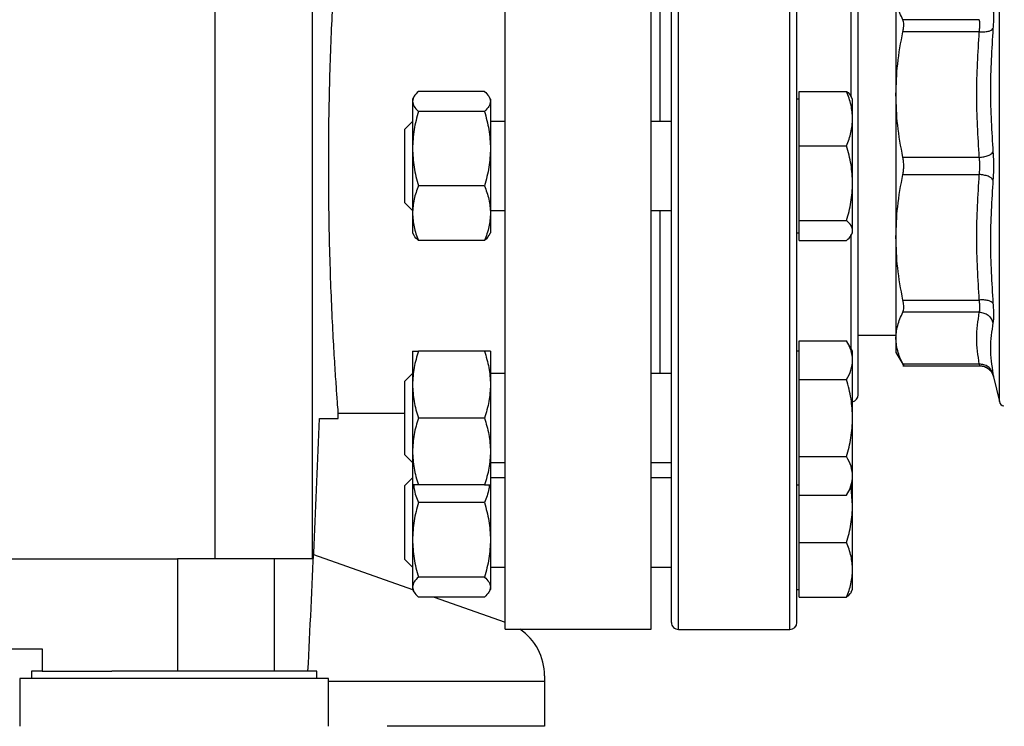
# Model space of a CAD drawing. Extents: x 0.4 to 10.6, y 0.4 to 8.1.
# Drawn here: x 3.7 to 4, y 2.9 to 3 of the extents above; entities that cross this region are included whole.
import ezdxf

# ---------------------------------------------------------------- set-up
doc = ezdxf.new("R2010")
doc.units = 0
doc.linetypes.add('SLD-SOLID', pattern=[0])
doc.layers.get('0').update_dxf_attribs({"linetype": 'CONTINUOUS'})
doc.styles.add('SLDTEXTSTYLE0', font='TXT', dxfattribs={"width": 0.75})
doc.dimstyles.new('SLDDIMSTYLE1', dxfattribs={"dimtxt": 0.125, "dimasz": 0.13, "dimexe": 0, "dimexo": 0.0625, "dimgap": 0.03125, "dimtad": 0, "dimtih": 1, "dimtoh": 1, "dimdec": 1, "dimlfac": 30, "dimrnd": 1e-09, "dimzin": 4, "dimtxsty": 'SLDTEXTSTYLE0', "dimsah": 1, "dimcen": 0.09, "dimazin": 3, "dimtfac": 1, "dimtofl": 0, "dimtmove": 0, "dimatfit": 3, "dimtolj": 1, "dimtzin": 12})
doc.dimstyles.new('SLDDIMSTYLE2', dxfattribs={"dimtxt": 0.125, "dimasz": 0.13, "dimexe": 0, "dimexo": 0.0625, "dimgap": 0.03125, "dimtad": 0, "dimtih": 1, "dimtoh": 1, "dimdec": 1, "dimlfac": 30, "dimrnd": 1e-09, "dimzin": 12, "dimtxsty": 'SLDTEXTSTYLE0', "dimsah": 1, "dimcen": 0.09, "dimazin": 3, "dimtfac": 1, "dimtofl": 0, "dimtmove": 0, "dimatfit": 3, "dimtolj": 1, "dimtzin": 12})

# ---------------------------------------------------------------- blocks, each defined once
blk = doc.blocks.new('_D_15')
at = {"color": 7, "linetype": 'SLD-SOLID'}
for p, q in [((3.057077317203639, 2.961134658434232), (3.057077317203635, 2.190317391308467)), ((4.230003826390901, 2.961134658434227), (4.230003826390898, 2.190317391308463)), ((3.057077317203636, 2.315317391308467), (3.481908622316673, 2.315317391308465)), ((4.230003826390898, 2.315317391308462), (3.805172521277859, 2.315317391308464))]:
    blk.add_line(p, q, dxfattribs=at)
for points in [[(3.057077317203636, 2.315317391308467), (3.187077317203636, 2.295317391308466), (3.187077317203636, 2.335317391308466)], [(4.230003826390898, 2.315317391308462), (4.100003826390898, 2.335317391308463), (4.100003826390898, 2.295317391308463)]]:
    blk.add_solid(points, dxfattribs=at)
at = {"color": 7, "linetype": 'SLD-SOLID', "insert": (3.481908622316673, 2.377232119546636), "char_height": 0.125, "attachment_point": 1, "style": 'SLDTEXTSTYLE0'}
blk.add_mtext('35.2', dxfattribs=at)
blk = doc.blocks.new('_D_16')
at = {"color": 7, "linetype": 'SLD-SOLID'}
for p, q in [((2.907077317203639, 2.961134658434232), (2.907077317203635, 1.918229662107629)), ((4.380003826390901, 2.961134658434227), (4.380003826390896, 1.918229662107623)), ((2.907077317203635, 2.043229662107629), (3.483775230797145, 2.043229662107627)), ((4.380003826390897, 2.043229662107623), (3.807039129758333, 2.043229662107625))]:
    blk.add_line(p, q, dxfattribs=at)
for points in [[(2.907077317203635, 2.043229662107629), (3.037077317203635, 2.023229662107628), (3.037077317203635, 2.063229662107628)], [(4.380003826390897, 2.043229662107623), (4.250003826390897, 2.063229662107624), (4.250003826390897, 2.023229662107624)]]:
    blk.add_solid(points, dxfattribs=at)
at = {"color": 7, "linetype": 'SLD-SOLID', "insert": (3.483775230797145, 2.105144390345797), "char_height": 0.125, "attachment_point": 1, "style": 'SLDTEXTSTYLE0'}
blk.add_mtext('44.2', dxfattribs=at)
blk = doc.blocks.new('_D_17')
at = {"color": 7, "linetype": 'SLD-SOLID'}
for p, q in [((3.057077317203639, 2.961134658434232), (3.057077317203639, 2.484286832569825)), ((3.689334535051859, 2.655429409089741), (3.689334535051859, 2.484286832569825)), ((3.057077317203639, 2.609286832569825), (3.689334535051859, 2.609286832569825)), ((3.689334535051859, 2.609286832569825), (3.783507842063675, 2.609286832569825))]:
    blk.add_line(p, q, dxfattribs=at)
for points in [[(3.057077317203639, 2.609286832569825), (3.187077317203638, 2.589286832569825), (3.187077317203638, 2.629286832569825)], [(3.689334535051859, 2.609286832569825), (3.559334535051859, 2.629286832569825), (3.559334535051859, 2.589286832569825)]]:
    blk.add_solid(points, dxfattribs=at)
at = {"color": 7, "linetype": 'SLD-SOLID', "insert": (3.783507842063676, 2.671201560807996), "char_height": 0.125, "attachment_point": 1, "style": 'SLDTEXTSTYLE0'}
blk.add_mtext('19.0', dxfattribs=at)

msp = doc.modelspace()

# ---------------------------------------------------------------- linework, layer by layer
at = {"color": 7, "linetype": 'SLD-SOLID'}
for p, q in [((3.852064193844509, 3.011134658434239), (3.852064193844509, 3.119402374969673)), ((3.886184928752649, 3.011134658434239), (3.886184928752649, 3.119402374969673)), ((3.784148797541069, 3.086593976019541), (3.784148797541069, 2.919271141373871)), ((3.806940528813931, 3.086593976019541), (3.80694052881393, 2.919271141373871)), ((3.888268262085977, 3.021551325100911), (3.888268262085977, 3.059643556866396)), ((3.943386372322089, 3.051387677436142), (3.943386372322089, 3.027808003922207)), ((3.96286774745239, 3.045313488377278), (3.945003667215907, 3.045313438723133)), ((3.962867747961576, 3.042472400308458), (3.945003667215907, 3.042472514312936)), ((3.830688950021004, 3.027324334743326), (3.830362934001969, 3.026759658434276)), ((3.830362934001974, 3.026759658434255), (3.830362934001977, 3.026227249470028)), ((3.847196531974488, 3.028562081414099), (3.831758502712546, 3.028562081428816)), ((3.848592100668629, 3.026759658434277), (3.848266084650718, 3.027324334741381)), ((3.848592100668632, 3.026759658434249), (3.848592100668641, 3.026227249470019)), ((3.920747100668631, 3.026759658434245), (3.920226267335311, 3.026759658434245)), ((3.920747100668661, 3.022183201890288), (3.920747100668642, 3.028562081428797)), ((3.920747100668642, 3.028562081428797), (3.931851531958063, 3.028562081428804)), ((3.93324710066866, 3.026759658434257), (3.932921084649634, 3.027324334743291)), ((3.933247100668661, 3.022183201890294), (3.933247100668661, 3.026759658434248)), ((3.943386372322076, 3.027808003922198), (3.943386372322076, 2.994461312035938)), ((3.830362934001977, 3.026227249470028), (3.830362934001967, 3.015178706013989)), ((3.848592100668641, 3.026227249470019), (3.848592100668639, 3.015178706013979)), ((3.84719653195175, 3.02389241753239), (3.83175850271257, 3.023892417511268)), ((3.920747100668648, 3.015804322351801), (3.920747100668661, 3.022183201890288)), ((3.933247100668658, 3.007090610854514), (3.933247100668661, 3.022183201890294)), ((3.83036293400199, 3.021551325100909), (3.828559600668658, 3.019747991767576)), ((3.828559600668658, 3.005044112025623), (3.828559600668658, 3.019747991767576)), ((3.852064193844507, 3.02155132510091), (3.848592100668628, 3.02155132510091)), ((3.890892934001982, 3.021551325100911), (3.886184928752644, 3.021551325100911)), ((3.830362934001967, 3.015178706013989), (3.830362934001962, 3.000086114978224)), ((3.848592100668639, 3.015178706013979), (3.848592100668644, 3.000086114978227)), ((3.92074710066866, 3.007090610854525), (3.920747100668648, 3.015804322351801)), ((3.920747100668648, 3.015804322351801), (3.931851531958068, 3.015804322351806)), ((3.962867747828768, 3.013143610925532), (3.945003667215908, 3.013143495349519)), ((3.852064193844509, 2.902866941898806), (3.852064193844509, 3.011134658434239)), ((3.886184928752649, 2.902866941898806), (3.886184928752649, 3.011134658434239)), ((3.945003667215908, 3.009125821518966), (3.962867748162102, 3.009125709774085)), ((3.847196531951737, 3.006464994532192), (3.831758502712559, 3.006464994516733)), ((3.920747100668643, 2.998376899357252), (3.92074710066866, 3.007090610854525)), ((3.933247100668658, 2.996042067398478), (3.933247100668658, 3.007090610854514)), ((3.828559600668658, 3.002521325100909), (3.828559600668658, 3.005044112025623)), ((3.828559600668658, 3.002521325100909), (3.830362934001991, 3.000717991767575)), ((3.830362934001962, 3.000086114978224), (3.830362934001965, 2.995509658434261)), ((3.848592100668629, 3.000717991767577), (3.852064193844507, 3.000717991767577)), ((3.848592100668644, 3.000086114978227), (3.848592100668641, 2.995509658434256)), ((3.886184928752644, 3.000717991767578), (3.890892934001983, 3.000717991767578)), ((3.888268262085978, 2.962625760002091), (3.888268262085977, 3.000717991767578)), ((3.920747100668643, 2.998376899357252), (3.931851531958064, 2.998376899357263)), ((3.920747100668658, 2.996042067398488), (3.920747100668643, 2.998376899357252)), ((3.83036293400197, 2.995509658434252), (3.830688950020994, 2.994944982125221)), ((3.848266084649171, 2.994944982124492), (3.848592100668631, 2.995509658434278)), ((3.920226267335312, 2.995509658434245), (3.920747100668642, 2.995509658434245)), ((3.920747100668647, 2.993707235439726), (3.920747100668658, 2.996042067398488)), ((3.932921084649626, 2.994944982125208), (3.933247100668661, 2.995509658434257)), ((3.933247100668657, 2.995509658434246), (3.933247100668658, 2.996042067398478)), ((3.943386372322097, 2.994461312035924), (3.943386372322098, 2.970881639432331)), ((3.847196531951725, 2.993707235434066), (3.831758502712555, 2.993707235439729)), ((3.920747100668647, 2.993707235439726), (3.931851531958068, 2.993707235439728)), ((3.945003667215908, 2.979796802555525), (3.96286774765764, 2.979796920043501)), ((3.962867763174438, 2.976955878145378), (3.945003667215908, 2.976955878145378)), ((3.934559600668655, 2.971567729300384), (3.943386372322089, 2.971567729300384)), ((3.920747100668648, 2.965740740269577), (3.920747100668646, 2.97025128924761)), ((3.920747100668646, 2.97025128924761), (3.931851531958065, 2.970251289247618)), ((3.933247100668661, 2.967834093335441), (3.931851531958081, 2.970251289247618)), ((3.94338637232209, 2.970881639432358), (3.94338637232209, 2.967565104628382)), ((3.830362934001977, 2.967834093335427), (3.830362934001978, 2.960021593335426)), ((3.847196531974489, 2.967834093286195), (3.831758502712546, 2.967834093335444)), ((3.848592100668634, 2.967834093335414), (3.848592100668642, 2.960021593335416)), ((3.920747100668628, 2.967834093335425), (3.920226267335312, 2.967834093335425)), ((3.933247100668647, 2.965740740269563), (3.933247100668649, 2.967834093335423)), ((3.943386372322082, 2.96756510462838), (3.945212376057038, 2.964402373384602)), ((3.920747100668643, 2.961230191291528), (3.920747100668648, 2.965740740269577)), ((3.933247100668662, 2.952209093335432), (3.933247100668647, 2.965740740269563)), ((3.962867758210265, 2.964807399681559), (3.945003667215909, 2.964807400719605)), ((3.830362934001991, 2.962625760002094), (3.828559600668659, 2.960822426668761)), ((3.852064193844507, 2.962625760002089), (3.848592100668629, 2.962625760002089)), ((3.890892934001983, 2.962625760002091), (3.886184928752644, 2.962625760002091)), ((3.94499822674486, 2.964407818213114), (3.962996538243764, 2.964407818213114)), ((3.965980254920859, 2.962487673566461), (3.966201012821735, 2.961824154274636)), ((3.828559600668659, 2.943595760002088), (3.828559600668659, 2.960822426668761)), ((3.830362934001978, 2.960021593335426), (3.830362934001969, 2.944396593335429)), ((3.848592100668642, 2.960021593335416), (3.848592100668641, 2.944396593335413)), ((3.920747100668662, 2.952209093335434), (3.920747100668643, 2.961230191291528)), ((3.920747100668643, 2.961230191291528), (3.931851531958064, 2.961230191291532)), ((3.966181852267708, 2.961912845290991), (3.966188882089696, 2.961876852251735)), ((3.966188882089694, 2.961876852251735), (3.967558136886503, 2.956044682601651)), ((3.813019996931472, 2.953391876282008), (3.828559600668659, 2.953391876282008)), ((3.813022199093855, 2.952079540324003), (3.813022199093855, 2.953420545035011)), ((3.808620478014905, 2.952079540324003), (3.813022199093853, 2.952079540324003)), ((3.847196531951751, 2.952209093354363), (3.83175850271257, 2.952209093335439)), ((3.920747100668649, 2.943187995379353), (3.920747100668662, 2.952209093335434)), ((3.933247100668659, 2.938677446401294), (3.933247100668662, 2.952209093335432)), ((3.830362934001969, 2.944396593335429), (3.830362934001963, 2.936584093335433)), ((3.848592100668641, 2.944396593335413), (3.848592100668646, 2.936584093335421)), ((3.828559600668659, 2.943595760002094), (3.830362934001992, 2.941792426668761)), ((3.848592100668629, 2.941792426668755), (3.852064193844507, 2.941792426668755)), ((3.886184928752644, 2.941792426668757), (3.890892934001988, 2.941792426668757)), ((3.920747100668649, 2.943187995379353), (3.93185153195807, 2.943187995379354)), ((3.920747100668661, 2.938677446401309), (3.920747100668649, 2.943187995379353)), ((3.830362934001993, 2.938217991767666), (3.82855960066866, 2.936414658434333)), ((3.852064193844507, 2.938217991767657), (3.848592100668629, 2.938217991767657)), ((3.890892934001989, 2.938217991767659), (3.886184928752644, 2.938217991767659)), ((3.920747100668644, 2.934166897423255), (3.920747100668661, 2.938677446401309)), ((3.933247100668659, 2.936584093335425), (3.933247100668659, 2.938677446401294)), ((3.82855960066866, 2.919187991767665), (3.82855960066866, 2.936414658434333)), ((3.83036293400197, 2.936715751595584), (3.830362934001979, 2.923757277521251)), ((3.847196531951738, 2.936584093335431), (3.831758502712561, 2.936584093335436)), ((3.848592100668632, 2.936715751595568), (3.848592100668643, 2.923757277521247)), ((3.920226267335313, 2.936584093335425), (3.920747100668645, 2.936584093335425)), ((3.931851531958086, 2.934166897423269), (3.933247100668662, 2.936584093335441)), ((3.933247100668649, 2.93184537268073), (3.932897632612754, 2.935978796906986)), ((3.933247100668649, 2.93184537268073), (3.933247100668662, 2.936584093335441)), ((3.84719653197449, 2.932470988963596), (3.831758502712547, 2.932470989018528)), ((3.920747100668649, 2.931845372680736), (3.920747100668648, 2.934166897423255)), ((3.920747100668644, 2.934166897423255), (3.931851531958066, 2.934166897423269)), ((3.920747100668644, 2.923131661183458), (3.920747100668649, 2.931845372680736)), ((3.933247100668663, 2.916752781644954), (3.933247100668649, 2.93184537268073)), ((3.830362934001979, 2.923757277521251), (3.83036293400197, 2.912708734065216)), ((3.848592100668643, 2.923757277521247), (3.848592100668641, 2.912708734065202)), ((3.920747100668644, 2.923131661183458), (3.931851531958065, 2.923131661183457)), ((3.920747100668663, 2.916752781644964), (3.920747100668644, 2.923131661183458)), ((3.603258838466632, 2.919271141373871), (3.775410231637085, 2.919271141373871)), ((3.775410231637085, 2.919271141373871), (3.775410231637085, 2.893024422213767)), ((3.797995476387916, 2.919271141373871), (3.775410231637085, 2.919271141373871)), ((3.797995476387916, 2.919271141373871), (3.797995476387916, 2.893024422213767)), ((3.80694052881393, 2.919271141373871), (3.797995476387916, 2.919271141373871)), ((3.807254266420894, 2.920341157233703), (3.830363226955417, 2.912175817690709)), ((3.82855960066866, 2.919187991767665), (3.830362934001993, 2.917384658434333)), ((3.84859210066863, 2.917384658434324), (3.852064193844507, 2.917384658434324)), ((3.886184928752644, 2.917384658434325), (3.89089293400199, 2.917384658434325)), ((3.92074710066865, 2.910373902106464), (3.920747100668663, 2.916752781644964)), ((3.933247100668661, 2.912176325100996), (3.933247100668663, 2.916752781644954)), ((3.847196531951752, 2.91504356602963), (3.831758502712571, 2.915043566023989)), ((3.83036293400197, 2.912708734065216), (3.83036293400197, 2.912176325100984)), ((3.830362934001972, 2.91217632510096), (3.83068725457416, 2.911614585391991)), ((3.848267780097498, 2.911614585393834), (3.848592100668632, 2.912176325100979)), ((3.848592100668641, 2.912708734065202), (3.848592100668641, 2.912176325100968)), ((3.920226267335314, 2.912176325100993), (3.920747100668648, 2.912176325100993)), ((3.932922780096465, 2.911614585392016), (3.933247100668663, 2.912176325101004)), ((3.847196531951739, 2.910373902090976), (3.831758502712562, 2.91037390210644)), ((3.835462879699756, 2.910373902102729), (3.852064193844509, 2.904507979805961)), ((3.92074710066865, 2.910373902106464), (3.931851531958071, 2.910373902106461)), ((3.852064193844509, 2.902866941898806), (3.886184928752649, 2.902866941898806)), ((3.892559600668657, 2.902801325100903), (3.918559600668656, 2.902801325100903)), ((3.634872592794641, 2.898273766045788), (3.743796477309077, 2.898273766045788)), ((3.743796477309077, 2.898273766045788), (3.743796477309077, 2.893024422213767)), ((3.738547133477056, 2.891324422213767), (3.738547133477056, 2.880169566570722)), ((3.810725611167345, 2.891324422213767), (3.738547133477056, 2.891324422213767)), ((3.741303038988868, 2.893024422213767), (3.741303038988868, 2.891324422213767)), ((3.743796477309077, 2.893024422213767), (3.741303038988868, 2.893024422213767)), ((3.743796477309077, 2.893024422213767), (3.760083605815405, 2.893024422213767)), ((3.807969705655534, 2.893024422213767), (3.760083605815405, 2.893024422213767)), ((3.807969705655534, 2.891324422213767), (3.807969705655534, 2.893024422213767)), ((3.810725611167345, 2.880169566570722), (3.810725611167345, 2.891324422213767)), ((3.861250545550547, 2.891980590192772), (3.861250545550547, 2.890668254234767)), ((3.861250545550547, 2.890668254234767), (3.861250545550547, 2.880169566570725)), ((3.861250545550547, 2.880169566570725), (3.824439521927093, 2.880169566570723))]:
    msp.add_line(p, q, dxfattribs=at)
at = {"color": 8, "linetype": 'SLD-SOLID'}
for p, q in [((3.892559600668657, 2.902801325100903), (3.892559600668654, 3.11946799176757)), ((3.918559600668656, 2.902801325100909), (3.918559600668654, 3.119467991767575)), ((3.967558136886503, 2.956044682601651), (3.967558136886502, 3.066224634266824)), ((3.932892934001988, 3.027359104132247), (3.932892934001988, 3.054540105856294)), ((3.932892934001988, 2.968447527996464), (3.932892934001988, 2.994872709694071)), ((3.861250545550547, 2.890668254234767), (3.810725611167344, 2.890668254234767))]:
    msp.add_line(p, q, dxfattribs=at)
at = {"color": 7, "linetype": 'SLD-SOLID'}
for centre, radius, start, end in [((3.932892934002008, 2.957634658434245), 0.001666666666666927, 282.2688989955118, 0), ((3.968835734598058, 2.956344632187525), 0.001312335958005036, 193.2124009974011, 258.7756899098043), ((3.848127185970494, 2.891980590192772), 0.01312335958005296, 0, 56.05151384145161), ((3.892559600668657, 2.904467991767571), 0.001666666666667371, 179.9999999998779, 270.0000000000008), ((3.918559600668656, 2.904467991767576), 0.001666666666666927, 270.0000000000008, 0)]:
    msp.add_arc(centre, radius, start, end, dxfattribs=at)
msp.add_ellipse((3.070896214841886, 3.172194071462156), major_axis=(-2.664535259100376e-15, 2.023979957050825), ratio=0.3666666666666661, start_param=4.574016802999588, end_param=4.603420139615975, dxfattribs=at)
for points, knots in [([(3.89089293400199, 2.904467991767571), (3.89089293400199, 2.90455349774271), (3.89089293400199, 2.904724512744239), (3.89089293400199, 2.906134746788838), (3.89089293400199, 2.908445069951142), (3.89089293400199, 2.911821917176272), (3.89089293400199, 2.916248625029477), (3.890892934001989, 2.921720208855239), (3.890892934001989, 2.928188878445426), (3.890892934001989, 2.935575259406527), (3.890892934001988, 2.943768261917783), (3.890892934001988, 2.952631365914866), (3.890892934001988, 2.962009848647771), (3.890892934001988, 2.971739495056129), (3.890892934001988, 2.981655309047942), (3.890892934001988, 2.991547387894272), (3.890892934001988, 3.001375321173533), (3.890892934001987, 3.011134426177154), (3.890892934001987, 3.020893762324261), (3.890892934001987, 3.030721702648709), (3.890892934001987, 3.040614007748404), (3.890892934001987, 3.050529821832284), (3.890892934001987, 3.060259468215322), (3.890892934001987, 3.069637950954669), (3.890892934001987, 3.078501054951921), (3.890892934001987, 3.086694057455903), (3.890892934001987, 3.094080438445918), (3.890892934001987, 3.100549107928657), (3.890892934001987, 3.106020692148972), (3.890892934001987, 3.110447398564676), (3.890892934001987, 3.11382425098956), (3.890892934001988, 3.116134529257267), (3.890892934001985, 3.117544844151953), (3.890892934001993, 3.117715830434412), (3.890892934001998, 3.117801325100913)], [0, 0, 0, 0, 0.02912375244479356, 0.0582485441616087, 0.08873429317390451, 0.1199938772583652, 0.1519013647805399, 0.1843126602565797, 0.2170687487206808, 0.2499999956263212, 0.2829312425319615, 0.3156873309960627, 0.3480986264721023, 0.3800061139942773, 0.4112656980787378, 0.4417514470910334, 0.4708746806637579, 0.4999999956139068, 0.5291232292027666, 0.558248544161115, 0.5887342931734105, 0.6199938772578713, 0.6519013647800461, 0.6843126602560857, 0.7170687487201868, 0.7499999956258272, 0.7829312425314678, 0.8156873309955689, 0.8480986264716086, 0.8800061139937833, 0.9112656980782438, 0.9417514470905397, 0.9708752039431577, 1, 1, 1, 1]), ([(3.920226267335323, 2.904467991767571), (3.920226267335323, 2.904553497742723), (3.920226267335323, 2.904724512744286), (3.920226267335323, 2.906134746788803), (3.920226267335323, 2.908445069951151), (3.920226267335323, 2.911821917176277), (3.920226267335323, 2.916248625029483), (3.920226267335322, 2.921720208855245), (3.920226267335322, 2.928188878445431), (3.920226267335322, 2.935575259406532), (3.920226267335322, 2.943768261917788), (3.920226267335322, 2.952631365914872), (3.920226267335322, 2.962009848647777), (3.920226267335321, 2.971739495056135), (3.920226267335321, 2.981655309047948), (3.920226267335321, 2.991547387894497), (3.920226267335321, 3.001375321173779), (3.920226267335321, 3.011134426177505), (3.920226267335321, 3.02089376232439), (3.920226267335321, 3.030721702648826), (3.920226267335321, 3.04061400774841), (3.92022626733532, 3.050529821832289), (3.92022626733532, 3.060259468215329), (3.92022626733532, 3.069637950954675), (3.92022626733532, 3.078501054951928), (3.92022626733532, 3.086694057455908), (3.92022626733532, 3.094080438445924), (3.92022626733532, 3.100549107928662), (3.92022626733532, 3.106020692148978), (3.920226267335321, 3.110447398564682), (3.92022626733532, 3.113824250989561), (3.920226267335321, 3.116134529257313), (3.920226267335318, 3.11754484415192), (3.920226267335327, 3.117715830434403), (3.920226267335331, 3.117801325100913)], [0, 0, 0, 0, 0.02912375244378604, 0.05824854416160409, 0.08873429317390068, 0.1199938772583621, 0.1519013647805376, 0.1843126602565782, 0.21706874872068, 0.2499999956263213, 0.2829312425319624, 0.3156873309960642, 0.3480986264721048, 0.3800061139942803, 0.4112656980787418, 0.4417514470910383, 0.4708746806658154, 0.4999999956138958, 0.5291232292038147, 0.5582485441611145, 0.588734293173411, 0.6199938772578725, 0.651901364780048, 0.6843126602560883, 0.7170687487201897, 0.7499999956258313, 0.7829312425314727, 0.8156873309955744, 0.8480986264716145, 0.8800061139937899, 0.9112656980782515, 0.9417514470905479, 0.9708752039442162, 1, 1, 1, 1]), ([(3.810772385299666, 3.011134658434239), (3.81078446317478, 3.014329374339443), (3.810808969834948, 3.020811625255445), (3.811000871390662, 3.030218395430157), (3.811286356831758, 3.039166277733802), (3.81164021576179, 3.047247068928939), (3.812025684545529, 3.054381118521401), (3.812393418164945, 3.060229307543728), (3.812710570489363, 3.06476503928294), (3.812924817810725, 3.067625697680217), (3.813027655040445, 3.068947824393979), (3.813011751500865, 3.068742854483059), (3.813007717188292, 3.068690858970695)], [0, 0, 0, 0, 0.1056278253828656, 0.2143245559732169, 0.31995075743434, 0.4286291247048499, 0.5344556496736286, 0.643342978022012, 0.7492940572028282, 0.8583296374864349, 0.9640619296142728, 1, 1, 1, 1]), ([(3.934559600668656, 2.957634658434243), (3.934559600668656, 2.957711373239506), (3.934559600668656, 2.957867181905869), (3.934559600668656, 2.959151578324641), (3.934559600668655, 2.961095918041731), (3.934559600668655, 2.9635493236963), (3.934559600668655, 2.966298812594749), (3.934559600668655, 2.969534093941106), (3.934559600668655, 2.973237607641138), (3.934559600668655, 2.977341317282866), (3.934559600668655, 2.981776127480917), (3.934559600668655, 2.986482228192353), (3.934559600668655, 2.991865967945721), (3.934559600668655, 2.997921640018473), (3.934559600668655, 3.004542674669007), (3.934559600668655, 3.011134453102682), (3.934559600668655, 3.017726225174504), (3.934559600668655, 3.024347290436363), (3.934559600668655, 3.030402941517985), (3.934559600668655, 3.035786881673435), (3.934559600668655, 3.040492800210593), (3.934559600668655, 3.044927814544405), (3.934559600668655, 3.049031376845852), (3.934559600668655, 3.052735073379829), (3.934559600668655, 3.05597024985352), (3.934559600668655, 3.058719885309265), (3.934559600668655, 3.061173253566614), (3.934559600668656, 3.063117605431791), (3.93455960066865, 3.064402181796353), (3.934559600668665, 3.06455795901757), (3.934559600668673, 3.064634658434247)], [0, 0, 0, 0, 0.03881394993897493, 0.07883158610106548, 0.1199756722023859, 0.1521375013120018, 0.1843034440233779, 0.2171496179757033, 0.2499999930641711, 0.2828461671362721, 0.3156965423452074, 0.3478583717854407, 0.3800243148285095, 0.4211647565755267, 0.4611832732943923, 0.4999999930934421, 0.5388130215710696, 0.5788315860992231, 0.6199756722004732, 0.6521375013103977, 0.6843034440214563, 0.7171496179727659, 0.7499999930622449, 0.7828461671337638, 0.8156965423432903, 0.8478583717831633, 0.8800243148265859, 0.9211647565731286, 0.9611842017907273, 1, 1, 1, 1]), ([(3.9450036667783, 3.045313439570123), (3.944526280935923, 3.046349316449454), (3.943600029186444, 3.048359184959473), (3.943456114196007, 3.050399116918296), (3.943386372322089, 3.051387677436142)], [0, 0, 0, 0, 0.5153953475893337, 0.9999999999999999, 0.9999999999999999, 0.9999999999999999, 0.9999999999999999]), ([(3.966061736651831, 3.047780542167957), (3.966097932399422, 3.047543616404767), (3.966170317638904, 3.047069805826191), (3.966198219302485, 3.045999404963855), (3.966170340824169, 3.044725553534356), (3.966097946478816, 3.043731129047591), (3.966061743087395, 3.043233831382172)], [0, 0, 0, 0, 0.2499989276917975, 0.4999546481483925, 0.7499343696897718, 1, 1, 1, 1]), ([(3.945003667215599, 3.042472514313103), (3.945062363091341, 3.042782203862986), (3.945179181242316, 3.043398556547662), (3.945224174452864, 3.044196429589044), (3.94517913287345, 3.044869130743716), (3.945062345330201, 3.045164856061263), (3.945003667215599, 3.045313438723344)], [0, 0, 0, 0, 0.2512615744554088, 0.5000677162989584, 0.7488166715366514, 1, 1, 1, 1]), ([(3.962867747961576, 3.042472400307917), (3.962903787655932, 3.042782288522638), (3.962975732769896, 3.043400910387304), (3.96300299781344, 3.044196432918231), (3.96297573187744, 3.044866307897721), (3.962903787202035, 3.045164242108461), (3.96286774745239, 3.045313488377278)], [0, 0, 0, 0, 0.2504646602240505, 0.4999961527426781, 0.7495295742913555, 1, 1, 1, 1]), ([(3.962867747961502, 3.042472393598799), (3.963225939518134, 3.042460609234768), (3.963963824680358, 3.042436333097592), (3.964952744185522, 3.042585796928089), (3.965722143210942, 3.042855508037154), (3.965950753965185, 3.043110199009844), (3.966061728477765, 3.043233833642197)], [0, 0, 0, 0, 0.2427149483024247, 0.4999999460817284, 0.7572849866280642, 1, 1, 1, 1]), ([(3.966061743087467, 3.043233831382711), (3.965754685237298, 3.038412225067306), (3.965140569546274, 3.028769012582709), (3.965754681272175, 3.019156148972901), (3.966061737130469, 3.014349717240871)], [0, 0, 0, 0, 0.5000000075810433, 0.9999999999999999, 0.9999999999999999, 0.9999999999999999, 0.9999999999999999]), ([(3.943386372322076, 3.027808003922198), (3.943456094652186, 3.030194211636658), (3.943599992090047, 3.035119020887501), (3.944526221435706, 3.039971298674805), (3.945003666778291, 3.042472512268753)], [0, 0, 0, 0, 0.4845279467528127, 1, 1, 1, 1]), ([(3.962867747828768, 3.013143610926093), (3.96256069402931, 3.018031576806625), (3.961946565661003, 3.027807839194038), (3.962560680271744, 3.037584103061518), (3.962867747961576, 3.042472400308458)], [0, 0, 0, 0, 0.4999830903500941, 0.9999999999999999, 0.9999999999999999, 0.9999999999999999, 0.9999999999999999]), ([(3.831758502712546, 3.028562081428816), (3.83136844402802, 3.028182894454229), (3.830581175050066, 3.027417568225691), (3.830436120247481, 3.026626418010697), (3.830362934001977, 3.026227249470028)], [0, 0, 0, 0, 0.495457963477438, 1, 1, 1, 1]), ([(3.847196531974488, 3.028562081414099), (3.847586590656968, 3.028182894439258), (3.848373859625506, 3.027417568215346), (3.84851891442512, 3.026626418005471), (3.848592100668641, 3.026227249470019)], [0, 0, 0, 0, 0.4954579668045652, 0.9999999999999999, 0.9999999999999999, 0.9999999999999999, 0.9999999999999999]), ([(3.933247100668661, 3.022183201890294), (3.933176777322586, 3.023252057632438), (3.933034569394593, 3.025413498589083), (3.932248753474846, 3.027504900301063), (3.931851531958063, 3.028562081428804)], [0, 0, 0, 0, 0.4945107285293938, 1, 1, 1, 1]), ([(3.931851531958063, 3.028562081428804), (3.93228621978407, 3.028184689030513), (3.932760647568057, 3.027772794727284), (3.932887795699774, 3.027346936009432), (3.932898446132953, 3.027311264389591)], [0, 0, 0, 0, 0.91623602301329, 1, 1, 1, 1]), ([(3.945003666778288, 3.013143497393858), (3.944526281294208, 3.015644332097585), (3.943600029489951, 3.020496600827407), (3.943456114335522, 3.025421414330967), (3.943386372322076, 3.027808003922198)], [0, 0, 0, 0, 0.5153949302841917, 1, 1, 1, 1]), ([(3.830362934001977, 3.026227249470028), (3.830433257348045, 3.025836021115423), (3.830575465276024, 3.025044878816512), (3.831361281195781, 3.024279372660418), (3.83175850271257, 3.023892417511268)], [0, 0, 0, 0, 0.4945107285303719, 1, 1, 1, 1]), ([(3.848592100668641, 3.026227249470019), (3.848521777325073, 3.025836021118865), (3.848379569400487, 3.025044878817696), (3.847593753475646, 3.024279372677782), (3.84719653195175, 3.02389241753239)], [0, 0, 0, 0, 0.4945107227555096, 1, 1, 1, 1]), ([(3.83175850271257, 3.023892417511268), (3.831368444028029, 3.022477272456524), (3.830581175050047, 3.019621036087226), (3.830436120247468, 3.016668423288513), (3.830362934001967, 3.015178706013989)], [0, 0, 0, 0, 0.4954579634775126, 1, 1, 1, 1]), ([(3.84719653195175, 3.02389241753239), (3.847586590637051, 3.022477272478045), (3.848373859618628, 3.019621036102082), (3.848518914422366, 3.016668423296031), (3.848592100668639, 3.015178706013979)], [0, 0, 0, 0, 0.4954579621820937, 1, 1, 1, 1]), ([(3.931851531958068, 3.015804322351806), (3.932241590642609, 3.016840280431955), (3.93302885962059, 3.018931190572701), (3.933173914423163, 3.021092653156432), (3.933247100668661, 3.022183201890294)], [0, 0, 0, 0, 0.495457963477711, 1, 1, 1, 1]), ([(3.830362934001967, 3.015178706013989), (3.830433257348037, 3.013718621917253), (3.830575465276021, 3.010766038661713), (3.831361281195773, 3.007909130793633), (3.831758502712559, 3.006464994516733)], [0, 0, 0, 0, 0.4945107285275449, 1, 1, 1, 1]), ([(3.848592100668639, 3.015178706013979), (3.848521777325069, 3.013718621935233), (3.848379569400477, 3.01076603868159), (3.847593753475635, 3.007909130821535), (3.847196531951737, 3.006464994532192)], [0, 0, 0, 0, 0.4945107227522114, 0.9999999999999999, 0.9999999999999999, 0.9999999999999999, 0.9999999999999999]), ([(3.933247100668658, 3.007090610854514), (3.933176777322583, 3.008550694951261), (3.93303456939459, 3.011503278206814), (3.932248753474849, 3.014360186074905), (3.931851531958068, 3.015804322351806)], [0, 0, 0, 0, 0.4945107285290966, 1, 1, 1, 1]), ([(3.945003667215587, 3.009125821518932), (3.945062363091343, 3.009449903254397), (3.945179181242339, 3.010094899663787), (3.945224174452858, 3.011134863559319), (3.945179132873429, 3.012174698304699), (3.945062345330181, 3.012819516374318), (3.945003667215587, 3.013143495349552)], [0, 0, 0, 0, 0.2512615744628536, 0.5000677162946908, 0.7488166715665078, 0.9999999999999999, 0.9999999999999999, 0.9999999999999999, 0.9999999999999999]), ([(3.962867747828768, 3.013143610932232), (3.963225938472963, 3.013181691201352), (3.963963821553516, 3.013260137656453), (3.964952741218274, 3.013547276621706), (3.965722144321458, 3.013924106142277), (3.965950760359193, 3.014210630060377), (3.966061737458708, 3.014349717386391)], [0, 0, 0, 0, 0.2427150461860612, 0.5000000108290078, 0.757284969569376, 0.9999999999999999, 0.9999999999999999, 0.9999999999999999, 0.9999999999999999]), ([(3.962867748162102, 3.009125709774085), (3.96290403152692, 3.009451565510445), (3.962976199764324, 3.010099698181136), (3.963004155135271, 3.011134525845576), (3.962976230093485, 3.012169467557105), (3.962904047553534, 3.0128176485551), (3.962867747828768, 3.013143610925532)], [0, 0, 0, 0, 0.2513719469661119, 0.4999831310124203, 0.7485475748674131, 1, 1, 1, 1]), ([(3.966061737212351, 3.014349717390228), (3.966097932359627, 3.013830643407424), (3.966170316903826, 3.012792577907529), (3.966198219826381, 3.011134977066983), (3.966170342441592, 3.009477191393909), (3.966097947297319, 3.008438908022383), (3.966061743269173, 3.007919673745226)], [0, 0, 0, 0, 0.2499948727218717, 0.4999500285511368, 0.7499304211276285, 1, 1, 1, 1]), ([(3.813019983015173, 2.953420545035011), (3.813020718914366, 2.953411024188867), (3.813041709526078, 2.953139453861822), (3.812965981938272, 2.954111601516106), (3.812790073214487, 2.956426130701118), (3.812497401634236, 2.960508134390472), (3.812143864868913, 2.965927536106281), (3.8117580568264, 2.972699131494111), (3.81139087336948, 2.980500514895657), (3.811077096684623, 2.989252104134896), (3.810885198818161, 2.99747382596877), (3.810787923735403, 3.004856195658197), (3.810777585217155, 3.009033578959697), (3.810772385299666, 3.011134658434239)], [0, 0, 0, 0, 0.003834744352920462, 0.1093813262311103, 0.217989689533236, 0.3235391718816434, 0.4321341457809491, 0.5379570134207488, 0.6468408443499055, 0.7527835092552726, 0.8618106638964333, 0.930495538299373, 1, 1, 1, 1]), ([(3.943386372322097, 2.994461312035924), (3.943456094665396, 2.996847519499562), (3.943599992139367, 3.001772328536987), (3.94452622143418, 3.006624605935699), (3.94500366677828, 3.009125819474582)], [0, 0, 0, 0, 0.4845279168197998, 1, 1, 1, 1]), ([(3.96286774765764, 2.979796920043501), (3.962560685982691, 2.984685075606861), (3.961946565633402, 2.994461338966484), (3.962560688319409, 3.004237602093551), (3.962867748162102, 3.009125709773537)], [0, 0, 0, 0, 0.5000024430140794, 1, 1, 1, 1]), ([(3.966061743547836, 3.007919673749831), (3.965950765961093, 3.008058755157159), (3.965722148922697, 3.008345266878779), (3.964952744426746, 3.008722079484623), (3.963963823377626, 3.009009201449113), (3.96322593929383, 3.009087635512713), (3.962867748162104, 3.009125709766682)], [0, 0, 0, 0, 0.2427150365408973, 0.499999995099959, 0.7572849563359457, 1, 1, 1, 1]), ([(3.831758502712559, 3.006464994516733), (3.831368444028026, 3.005429036436577), (3.830581175050054, 3.003338126295808), (3.830436120247467, 3.001176663712085), (3.830362934001962, 3.000086114978224)], [0, 0, 0, 0, 0.4954579634759695, 1, 1, 1, 1]), ([(3.847196531951737, 3.006464994532192), (3.847586590637048, 3.005429036452339), (3.848373859618649, 3.003338126306709), (3.848518914422376, 3.001176663717606), (3.848592100668644, 3.000086114978227)], [0, 0, 0, 0, 0.4954579621791087, 1, 1, 1, 1]), ([(3.931851531958064, 2.998376899357263), (3.932241590642599, 2.999792044412003), (3.933028859620572, 3.0026482807813), (3.933173914423155, 3.005600893579996), (3.933247100668658, 3.007090610854514)], [0, 0, 0, 0, 0.4954579634766539, 1, 1, 1, 1]), ([(3.966061743269246, 3.007919673745657), (3.96575468536398, 3.003113242183475), (3.965140569560653, 2.993500379171899), (3.965754681106139, 2.983857166838302), (3.966061736875279, 2.979035560728073)], [0, 0, 0, 0, 0.5000000058663586, 1, 1, 1, 1]), ([(3.830362934001962, 3.000086114978224), (3.830433257348057, 2.999017259236086), (3.830575465276093, 2.996855818279451), (3.831361281195795, 2.994764416567471), (3.831758502712555, 2.993707235439729)], [0, 0, 0, 0, 0.4945107285288291, 0.9999999999999999, 0.9999999999999999, 0.9999999999999999, 0.9999999999999999]), ([(3.848592100668644, 3.000086114978227), (3.848521777325062, 2.999017259250627), (3.848379569400447, 2.99685581829815), (3.847593753475616, 2.994764416578011), (3.847196531951725, 2.993707235434066)], [0, 0, 0, 0, 0.4945107227537388, 1, 1, 1, 1]), ([(3.933247100668658, 2.996042067398478), (3.933176777322585, 2.996433295753083), (3.933034569394595, 2.997224438051996), (3.932248753474848, 2.997989944208105), (3.931851531958064, 2.998376899357263)], [0, 0, 0, 0, 0.4945107285295171, 1, 1, 1, 1]), ([(3.831758502712555, 2.993707235439729), (3.831323814886552, 2.994084627838018), (3.830849387102572, 2.994496522141242), (3.83072223897086, 2.994922380859083), (3.830711588537681, 2.994958052478924)], [0, 0, 0, 0, 0.9162360230134505, 1, 1, 1, 1]), ([(3.847196531951725, 2.993707235434066), (3.847631219778246, 2.994084627832253), (3.848105647565014, 2.994496522137294), (3.848232795697463, 2.994922380857078), (3.848243446131249, 2.994958052478908)], [0, 0, 0, 0, 0.9162360187246272, 1, 1, 1, 1]), ([(3.931851531958068, 2.993707235439728), (3.932241590642607, 2.99408642241431), (3.933028859620587, 2.994851748642841), (3.93317391442316, 2.995642898857818), (3.933247100668658, 2.996042067398478)], [0, 0, 0, 0, 0.4954579634766701, 1, 1, 1, 1]), ([(3.945003666778301, 2.979796804599688), (3.944526281437397, 2.982297642125575), (3.943600029534348, 2.987149918303942), (3.943456114370341, 2.992074724805782), (3.943386372322097, 2.994461312035924)], [0, 0, 0, 0, 0.5153947207367816, 0.9999999999999999, 0.9999999999999999, 0.9999999999999999, 0.9999999999999999]), ([(3.945003667215599, 2.976955878145135), (3.945062363091363, 2.977104509380879), (3.945179181242355, 2.97740031936605), (3.945224174452864, 2.978073177370146), (3.945179132873412, 2.978871024615035), (3.945062345330181, 2.979487209756781), (3.945003667215599, 2.979796802555382)], [0, 0, 0, 0, 0.2512615745082364, 0.5000677163009184, 0.7488166715891599, 1, 1, 1, 1]), ([(3.96606172425785, 2.979035558652334), (3.965950750166102, 2.979159184540305), (3.96572214026782, 2.979413857511527), (3.964952742283632, 2.979683549430114), (3.963963823802668, 2.979832998433261), (3.963225939321855, 2.979808714389078), (3.962867748087863, 2.979796926186483)], [0, 0, 0, 0, 0.242714981966747, 0.500000013198715, 0.757285026416417, 1, 1, 1, 1]), ([(3.962867763174438, 2.976955878145346), (3.962903800531475, 2.977105120454745), (3.962975741358722, 2.977403050605053), (3.963003001363434, 2.978072900953541), (3.962975732065757, 2.97886840990613), (3.962903787528143, 2.979487029146741), (3.96286774765764, 2.979796920044101)], [0, 0, 0, 0, 0.2504606777299501, 0.4999908381403368, 0.7495255923432587, 1, 1, 1, 1]), ([(3.966061736963046, 2.979035560583844), (3.966097929349727, 2.978538515504565), (3.966170314701042, 2.977544417408764), (3.966198145778157, 2.976271451349427), (3.966170634855585, 2.975199463569872), (3.966098083119391, 2.974725963111575), (3.966061752254139, 2.974488853949901)], [0, 0, 0, 0, 0.2499253769468996, 0.4998547449161908, 0.7495482420970625, 1, 1, 1, 1]), ([(3.94338637232209, 2.970881639432343), (3.943456114950443, 2.971870180400481), (3.943600033647838, 2.973910102494299), (3.944526278028011, 2.975919980812429), (3.945003666778313, 2.976955877298379)], [0, 0, 0, 0, 0.4845974123882785, 1, 1, 1, 1]), ([(3.962867758210265, 2.964807399681582), (3.962560683331399, 2.9668322309615), (3.961946559252058, 2.970881724199728), (3.962560703760061, 2.97493121660402), (3.962867763174438, 2.976955878145378)], [0, 0, 0, 0, 0.5000209065183773, 1, 1, 1, 1]), ([(3.962867763134884, 2.976955894395701), (3.963225953988608, 2.976913834033689), (3.963963837716596, 2.976827188446848), (3.964952755338665, 2.976271666496057), (3.965722152976797, 2.975469055455736), (3.96595076317173, 2.974809176419892), (3.966061737421806, 2.974488851330433)], [0, 0, 0, 0, 0.2427149193301399, 0.4999998957306027, 0.7572849424970982, 0.9999999999999999, 0.9999999999999999, 0.9999999999999999, 0.9999999999999999]), ([(3.966061752254141, 2.974488853949913), (3.965754689232701, 2.972513118858314), (3.965140563191651, 2.968561648686902), (3.965754689453, 2.964536907931139), (3.966061752582759, 2.962524537559259)], [0, 0, 0, 0, 0.5000000014912063, 1, 1, 1, 1]), ([(3.933247100668647, 2.965740740269563), (3.933176777322574, 2.966496535412942), (3.933034569394585, 2.96802490497052), (3.932248753474844, 2.969503749303248), (3.931851531958065, 2.970251289247618)], [0, 0, 0, 0, 0.494510728528687, 1, 1, 1, 1]), ([(3.945003666778311, 2.964807401566097), (3.944526339739109, 2.965843140639164), (3.943600071758614, 2.967853024556769), (3.943456135122976, 2.969892939321765), (3.94338637232209, 2.970881639432358)], [0, 0, 0, 0, 0.51532283232672, 1, 1, 1, 1]), ([(3.831758502712546, 2.967834093335444), (3.831368444028021, 2.9665653089898), (3.830581175050067, 2.964004477518368), (3.830436120247482, 2.961357237304231), (3.830362934001978, 2.960021593335426)], [0, 0, 0, 0, 0.4954579634774319, 0.9999999999999999, 0.9999999999999999, 0.9999999999999999, 0.9999999999999999]), ([(3.830362934001977, 2.967834093335427), (3.830433257348048, 2.967834093335429), (3.830575465276031, 2.967834093335431), (3.831361281195769, 2.967834093335439), (3.831758502712546, 2.967834093335444)], [0, 0, 0, 0, 0.4945107285293567, 1, 1, 1, 1]), ([(3.847196531974489, 2.967834093286195), (3.847586590656969, 2.966565308939713), (3.848373859625507, 2.964004477483789), (3.84851891442512, 2.961357237286775), (3.848592100668642, 2.960021593335416)], [0, 0, 0, 0, 0.4954579668045662, 0.9999999999999999, 0.9999999999999999, 0.9999999999999999, 0.9999999999999999]), ([(3.848592100668634, 2.967834093335414), (3.848521777320125, 2.967834093339393), (3.848379569387395, 2.967834093347436), (3.847593753483006, 2.967834093306758), (3.847196531974489, 2.967834093286195)], [0, 0, 0, 0, 0.4945107291692609, 1, 1, 1, 1]), ([(3.931851531958064, 2.961230191291532), (3.932241590642604, 2.961962724275027), (3.933028859620587, 2.963441221014397), (3.933173914423154, 2.964969605864634), (3.933247100668647, 2.965740740269563)], [0, 0, 0, 0, 0.4954579634772219, 0.9999999999999999, 0.9999999999999999, 0.9999999999999999, 0.9999999999999999]), ([(3.945209203550672, 2.964407871413822), (3.945209208251117, 2.964407862243443), (3.945226336122278, 2.964374446456705), (3.945171716387899, 2.964481419178088), (3.945059865156038, 2.964698388035798), (3.945003667215588, 2.964807400719359)], [0, 0, 0, 0, 0.0001365669422992414, 0.4976339130726424, 1, 1, 1, 1]), ([(3.962994887804231, 2.964407818213114), (3.962989471829567, 2.964424946268231), (3.962978578663444, 2.964459395976971), (3.962904836498661, 2.964690964661207), (3.962867758210265, 2.964807399681559)], [0, 0, 0, 0, 0.4971901285528785, 1, 1, 1, 1]), ([(3.966061752488296, 2.96252453755983), (3.965950774954071, 2.962838462828797), (3.965722158028785, 2.963485157948327), (3.964952753950897, 2.964243399871672), (3.963963833412992, 2.964741895756434), (3.963225949613593, 2.964785993434202), (3.962867758615058, 2.964807399773853)], [0, 0, 0, 0, 0.242715043817296, 0.4999999993303489, 0.7572849550934321, 1, 1, 1, 1]), ([(3.96298696984384, 2.964432851069557), (3.963277468867136, 2.964414297600459), (3.963921312859952, 2.964373176843876), (3.964903045442961, 2.963909321339621), (3.965613110920642, 2.963198730922233), (3.966029774857846, 2.962451740278595), (3.966143630827814, 2.962034326990187), (3.966201128654981, 2.961823531217942)], [0, 0, 0, 0, 0.19476265845552, 0.4316598598107976, 0.7046504780303836, 0.8508470326770879, 1, 1, 1, 1]), ([(3.962994887804234, 2.964407819484225), (3.963350403486263, 2.964374183355945), (3.964082773777806, 2.964304892176062), (3.965067224526656, 2.963745543173799), (3.965838786053186, 2.962915052239933), (3.966074386454537, 2.962216384243944), (3.966188881343878, 2.961876852076649)], [0, 0, 0, 0, 0.2424460833491077, 0.4994443781851293, 0.7567446396543779, 0.9999999999999999, 0.9999999999999999, 0.9999999999999999, 0.9999999999999999]), ([(3.830362934001978, 2.960021593335426), (3.830433257348046, 2.958712517746981), (3.830575465276024, 2.956065304020525), (3.831361281195782, 2.953503870499765), (3.83175850271257, 2.952209093335439)], [0, 0, 0, 0, 0.4945107285303761, 1, 1, 1, 1]), ([(3.848592100668642, 2.960021593335416), (3.848521777325074, 2.958712517762689), (3.848379569400489, 2.956065304037102), (3.847593753475647, 2.953503870527727), (3.847196531951751, 2.952209093354363)], [0, 0, 0, 0, 0.4945107227555151, 0.9999999999999999, 0.9999999999999999, 0.9999999999999999, 0.9999999999999999]), ([(3.933247100668662, 2.952209093335432), (3.933176777322587, 2.953720683622188), (3.933034569394593, 2.956777422737336), (3.932248753474847, 2.959735111402793), (3.931851531958064, 2.961230191291532)], [0, 0, 0, 0, 0.4945107285293983, 1, 1, 1, 1]), ([(3.83175850271257, 2.952209093335439), (3.83136844402803, 2.950940308989787), (3.830581175050048, 2.948379477518343), (3.830436120247469, 2.945732237304225), (3.830362934001969, 2.944396593335429)], [0, 0, 0, 0, 0.4954579634775149, 1, 1, 1, 1]), ([(3.847196531951751, 2.952209093354363), (3.847586590637052, 2.950940309009076), (3.84837385961863, 2.94837947753167), (3.848518914422367, 2.945732237310962), (3.848592100668641, 2.944396593335413)], [0, 0, 0, 0, 0.4954579621820939, 1, 1, 1, 1]), ([(3.93185153195807, 2.943187995379354), (3.93224159064261, 2.944653061346355), (3.933028859620591, 2.947610054825111), (3.933173914423164, 2.950666824525578), (3.933247100668662, 2.952209093335432)], [0, 0, 0, 0, 0.4954579634777164, 1, 1, 1, 1]), ([(3.830362934001969, 2.944396593335429), (3.830433257348038, 2.94308751774699), (3.830575465276022, 2.940440304020532), (3.831361281195774, 2.937878870499771), (3.831758502712561, 2.936584093335436)], [0, 0, 0, 0, 0.4945107285275415, 1, 1, 1, 1]), ([(3.848592100668641, 2.944396593335413), (3.84852177732507, 2.943087517764222), (3.848379569400479, 2.940440304041725), (3.847593753475637, 2.937878870516709), (3.847196531951738, 2.936584093335431)], [0, 0, 0, 0, 0.4945107227522069, 1, 1, 1, 1]), ([(3.933247100668659, 2.938677446401294), (3.933176777322585, 2.939433241544674), (3.933034569394591, 2.940961611102254), (3.93224875347485, 2.942440455434984), (3.93185153195807, 2.943187995379354)], [0, 0, 0, 0, 0.4945107285290961, 1, 1, 1, 1]), ([(3.931851531958066, 2.934166897423269), (3.9322415906426, 2.934899430406765), (3.933028859620574, 2.936377927146139), (3.933173914423157, 2.937906311996368), (3.933247100668659, 2.938677446401294)], [0, 0, 0, 0, 0.4954579634766466, 1, 1, 1, 1]), ([(3.831758502712561, 2.936584093335436), (3.831368444028028, 2.936584093335429), (3.830581175050056, 2.936584093335415), (3.830436120247468, 2.936584093335427), (3.830362934001963, 2.936584093335433)], [0, 0, 0, 0, 0.4954579634759662, 1, 1, 1, 1]), ([(3.830624615551292, 2.936584093335425), (3.83065339175615, 2.936275467032028), (3.830783738994481, 2.93487748607788), (3.831331594744211, 2.933524939582521), (3.831758502712547, 2.932470989018528)], [0, 0, 0, 0, 0.2207657425383217, 1, 1, 1, 1]), ([(3.848330419118346, 2.936584093335422), (3.848301642912803, 2.936275467028266), (3.8481712956726, 2.934877486070282), (3.847623439933445, 2.933524939546735), (3.84719653197449, 2.932470988963596)], [0, 0, 0, 0, 0.220765744622751, 1, 1, 1, 1]), ([(3.847196531951738, 2.936584093335431), (3.84758659063705, 2.936584093335428), (3.84837385961865, 2.936584093335422), (3.848518914422378, 2.936584093335421), (3.848592100668646, 2.936584093335421)], [0, 0, 0, 0, 0.495457962179112, 1, 1, 1, 1]), ([(3.831758502712547, 2.932470989018528), (3.831368444028022, 2.931055843963779), (3.830581175050068, 2.928199607594466), (3.830436120247483, 2.925246994795769), (3.830362934001979, 2.923757277521251)], [0, 0, 0, 0, 0.4954579634774329, 0.9999999999999999, 0.9999999999999999, 0.9999999999999999, 0.9999999999999999]), ([(3.84719653197449, 2.932470988963596), (3.84758659065697, 2.931055843907917), (3.848373859625508, 2.928199607555909), (3.848518914425121, 2.925246994776306), (3.848592100668643, 2.923757277521247)], [0, 0, 0, 0, 0.4954579668045658, 1, 1, 1, 1]), ([(3.931851531958065, 2.923131661183457), (3.932241590642605, 2.9245468062382), (3.933028859620588, 2.927403042607501), (3.933173914423155, 2.930355655406208), (3.933247100668649, 2.93184537268073)], [0, 0, 0, 0, 0.49545796347722, 1, 1, 1, 1]), ([(3.830362934001979, 2.923757277521251), (3.830433257348048, 2.922297193424506), (3.830575465276026, 2.919344610168962), (3.831361281195784, 2.916487702300881), (3.831758502712571, 2.915043566023989)], [0, 0, 0, 0, 0.4945107285303776, 1, 1, 1, 1]), ([(3.848592100668643, 2.923757277521247), (3.848521777325075, 2.922297193443277), (3.848379569400489, 2.919344610191222), (3.847593753475647, 2.91648770232306), (3.847196531951752, 2.91504356602963)], [0, 0, 0, 0, 0.4945107227555183, 1, 1, 1, 1]), ([(3.933247100668663, 2.916752781644954), (3.933176777322588, 2.917821637387092), (3.933034569394595, 2.919983078343726), (3.932248753474848, 2.922074480055712), (3.931851531958065, 2.923131661183457)], [0, 0, 0, 0, 0.4945107285293936, 0.9999999999999999, 0.9999999999999999, 0.9999999999999999, 0.9999999999999999]), ([(3.931851531958071, 2.910373902106461), (3.932241590642611, 2.911409860186616), (3.933028859620593, 2.913500770327374), (3.933173914423166, 2.915662232911096), (3.933247100668663, 2.916752781644954)], [0, 0, 0, 0, 0.4954579634777129, 1, 1, 1, 1]), ([(3.831758502712571, 2.915043566023989), (3.831368444028032, 2.914664379049385), (3.83058117505005, 2.913899052820816), (3.830436120247471, 2.913107902605863), (3.83036293400197, 2.912708734065216)], [0, 0, 0, 0, 0.4954579634775165, 1, 1, 1, 1]), ([(3.847196531951752, 2.91504356602963), (3.847586590637053, 2.914664379055143), (3.848373859618631, 2.913899052824807), (3.848518914422368, 2.913107902607874), (3.848592100668641, 2.912708734065202)], [0, 0, 0, 0, 0.4954579621820865, 1, 1, 1, 1]), ([(3.83036293400197, 2.912708734065216), (3.83043325734804, 2.91231750571061), (3.830575465276024, 2.911526363411693), (3.831361281195775, 2.910760857255594), (3.831758502712562, 2.91037390210644)], [0, 0, 0, 0, 0.4945107285275477, 0.9999999999999999, 0.9999999999999999, 0.9999999999999999, 0.9999999999999999]), ([(3.848592100668641, 2.912708734065202), (3.848521777325071, 2.912317505716997), (3.84837956940048, 2.911526363421785), (3.847593753475638, 2.910760857251648), (3.847196531951739, 2.910373902090976)], [0, 0, 0, 0, 0.4945107227522221, 1, 1, 1, 1]), ([(3.932905084168557, 2.911624802140758), (3.932896799558546, 2.911596954363693), (3.932770093493698, 2.911171046295379), (3.93229529034777, 2.910759003602563), (3.931851531958071, 2.910373902106461)], [0, 0, 0, 0, 0.06538447880147072, 1, 1, 1, 1])]:
    msp.add_open_spline(points, degree=3, knots=knots, dxfattribs=at)
at = {"color": 8, "linetype": 'SLD-SOLID'}
msp.add_open_spline([(3.966061752580747, 2.962524537567604), (3.966099488646174, 2.962332704126649), (3.966166545680386, 2.9619918158685), (3.966177195562287, 2.961936870418779), (3.966181852267708, 2.961912845290991)], degree=3, knots=[0, 0, 0, 0, 0.5627458158767309, 1, 1, 1, 1], dxfattribs=at)

# ---------------------------------------------------------------- dimensions: what is measured, and where the dimension line sits
at = {"color": 7, "linetype": 'SLD-SOLID'}
for base, p1, p2, dimstyle, picture, middle in [((4.380003826390897, 2.043229662107623), (2.907077317203639, 3.011134658434232), (4.380003826390901, 3.011134658434226), 'SLDDIMSTYLE2', '_D_16', (3.64540718027774, 2.043229662107626)), ((4.230003826390898, 2.315317391308462), (3.057077317203639, 3.011134658434232), (4.230003826390901, 3.011134658434227), 'SLDDIMSTYLE2', '_D_15', (3.643540571797267, 2.315317391308464)), ((3.057077317203639, 2.609286832569825), (3.689334535051859, 2.705429409089741), (3.057077317203639, 3.011134658434232), 'SLDDIMSTYLE1', '_D_17', (3.945139791544269, 2.609286832569825))]:
    dim = msp.add_linear_dim(base=base, p1=p1, p2=p2, dimstyle=dimstyle, dxfattribs=at)
    dim.commit()
    dim.dimension.update_dxf_attribs({"geometry": picture, "text_midpoint": middle, "dimtype": 160})

doc.saveas('drawing.dxf')
